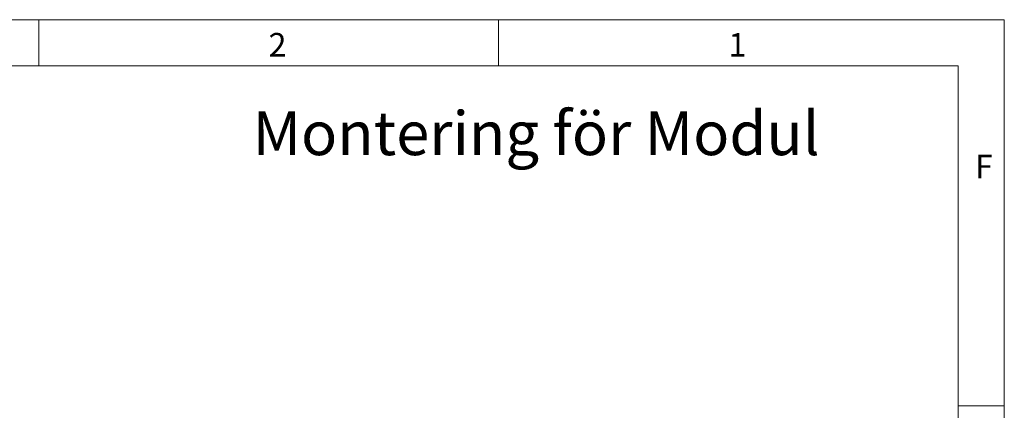
# Model space of a CAD drawing. Units: millimetres. Extents: x 0 to 210, y 0 to 297.
# Drawn here: x 103 to 210, y 255 to 297 of the extents above; entities that cross this region are included whole.
import ezdxf

# ---------------------------------------------------------------- set-up
doc = ezdxf.new("R2010")
doc.units = ezdxf.units.MM
doc.styles.add('SLDTEXTSTYLE0', font='TXT', dxfattribs={"width": 0.75})

msp = doc.modelspace()

# ---------------------------------------------------------------- linework, layer by layer
at = {"color": 7, "linetype": 'Continuous', "lineweight": 0}
for p, q in [((0, 297), (210, 297)), ((105, 292), (105, 297)), ((155, 292), (155, 297)), ((210, 297), (210, 0)), ((205, 292), (25, 292)), ((205, 292), (25, 292)), ((205, 5), (205, 292)), ((210, 255), (205, 255))]:
    msp.add_line(p, q, dxfattribs=at)

# ---------------------------------------------------------------- texts
at = {"color": 7, "linetype": 'Continuous', "lineweight": 0, "attachment_point": 1, "style": 'SLDTEXTSTYLE0'}
for s, insert, char_height in [('2', (130, 295.5532), 2.5625), ('1', (180, 295.5532), 2.5625), ('Montering för Modul', (128.2463, 287.0325), 4.7625), ('F', (206.8143, 282.3032), 2.5625)]:
    msp.add_mtext(s, dxfattribs=dict(at, insert=insert, char_height=char_height))

doc.saveas('drawing.dxf')
